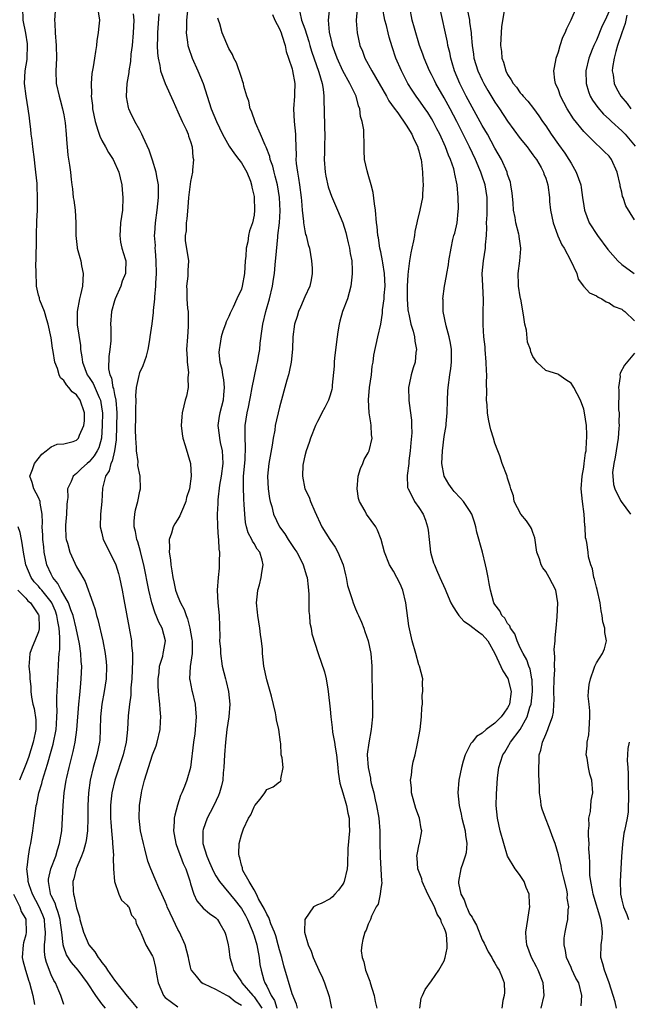
# Model space of a CAD drawing. Units: inches. Extents: x 2504236 to 2505000, y 1557000 to 1560000.
# Drawn here: x 2504732 to 2504828, y 1558668 to 1558823 of the extents above; entities that cross this region are included whole.
import ezdxf

# ---------------------------------------------------------------- set-up
doc = ezdxf.new("R2010")
doc.units = ezdxf.units.IN
doc.header["$MEASUREMENT"] = 0
doc.layers.add('LD25021557_2ft', color=135, linetype='Continuous')

msp = doc.modelspace()

# ---------------------------------------------------------------- linework, layer by layer
at = {"layer": 'LD25021557_2ft'}
for points, elevation in [([(2504745.57, 1558667), (2504745, 1558667.73), (2504744.05, 1558669), (2504742.72, 1558671), (2504741.25, 1558673), (2504740.21, 1558674.21), (2504739.44, 1558675.44), (2504739, 1558676.68), (2504738.9, 1558677), (2504738.91, 1558677.09), (2504738.69, 1558679), (2504738.48, 1558680.48), (2504738.42, 1558681), (2504738.13, 1558682.13), (2504737.78, 1558683), (2504737.61, 1558683.61), (2504737, 1558684.8), (2504736.91, 1558685), (2504736.88, 1558685.12), (2504736.58, 1558687), (2504736.6, 1558687.4), (2504736.97, 1558689), (2504737.72, 1558691), (2504737.99, 1558692.01), (2504738.33, 1558693), (2504738.42, 1558693.58), (2504738.67, 1558695), (2504738.81, 1558697), (2504738.88, 1558699), (2504739.04, 1558701.04), (2504739.36, 1558703), (2504739.46, 1558703.46), (2504739.82, 1558705), (2504740.47, 1558707.53), (2504740.78, 1558709), (2504741.05, 1558710.95), (2504741.36, 1558715), (2504741.5, 1558716.5), (2504741.64, 1558717.63), (2504741.75, 1558719), (2504741.82, 1558721), (2504741.75, 1558721.75), (2504741.68, 1558723), (2504741.46, 1558724.54), (2504740.96, 1558727), (2504740.48, 1558729), (2504740.12, 1558729.88), (2504739.74, 1558731), (2504738.6, 1558733), (2504738.07, 1558734.07), (2504737.26, 1558735), (2504737, 1558735.51), (2504736.31, 1558737), (2504735.92, 1558739), (2504735.83, 1558739.83), (2504735.71, 1558741), (2504735.7, 1558741.7), (2504735.61, 1558743), (2504735.65, 1558743.65), (2504735.58, 1558745), (2504735.26, 1558746.74), (2504735.25, 1558747), (2504735, 1558747.66), (2504734.25, 1558749), (2504734.02, 1558750.02), (2504733.63, 1558751), (2504734.06, 1558752.06), (2504734.38, 1558753), (2504735.51, 1558754.49), (2504736.2, 1558755), (2504737, 1558755.64), (2504737.94, 1558756.06), (2504739, 1558756.11), (2504740.49, 1558756.49), (2504741, 1558756.67), (2504741.17, 1558756.83), (2504741.3, 1558757), (2504741.46, 1558757.46), (2504742.17, 1558759), (2504742.25, 1558759.75), (2504742.26, 1558761), (2504741.58, 1558763), (2504741, 1558763.83), (2504740.3, 1558764.3), (2504739.81, 1558765), (2504739.4, 1558765.4), (2504739, 1558766.08), (2504738.5, 1558766.5), (2504738.29, 1558767), (2504738.01, 1558767.99), (2504737.6, 1558769), (2504737.34, 1558770.66), (2504737.23, 1558771.23), (2504737, 1558772.82), (2504736.53, 1558775), (2504736.3, 1558775.7), (2504735.94, 1558777), (2504735.22, 1558778.78), (2504735.16, 1558779), (2504735.15, 1558779.15), (2504735, 1558779.6), (2504734.67, 1558781), (2504734.68, 1558781.32), (2504734.62, 1558783), (2504734.61, 1558784.61), (2504734.65, 1558785), (2504734.63, 1558786.63), (2504734.67, 1558787), (2504734.71, 1558789), (2504734.7, 1558789.3), (2504734.76, 1558791), (2504734.76, 1558791.24), (2504734.83, 1558793), (2504734.87, 1558795), (2504734.79, 1558796.79), (2504734.79, 1558797.21), (2504734.59, 1558799), (2504734.41, 1558800.41), (2504734.38, 1558801), (2504734.13, 1558803), (2504734.03, 1558804.03), (2504733.86, 1558805), (2504733.8, 1558805.8), (2504733.63, 1558807), (2504733.57, 1558807.57), (2504733.38, 1558809), (2504733.04, 1558811), (2504732.81, 1558813), (2504732.92, 1558815), (2504733.21, 1558816.79), (2504733.23, 1558817), (2504733.28, 1558819), (2504733.26, 1558819.26), (2504733, 1558820.95), (2504732.57, 1558823), (2504732.56, 1558825)], 7392), ([(2504737.62, 1558824.38), (2504737.52, 1558823), (2504737.56, 1558822.44), (2504737.62, 1558821), (2504737.81, 1558819), (2504737.85, 1558817), (2504737.73, 1558815), (2504737.81, 1558813), (2504738.25, 1558811), (2504738.4, 1558810.4), (2504738.81, 1558809), (2504739, 1558808.06), (2504739.23, 1558806.77), (2504739.39, 1558805), (2504739.47, 1558803.47), (2504739.54, 1558803), (2504739.65, 1558801.65), (2504739.91, 1558800.09), (2504740.05, 1558799), (2504740.15, 1558797.85), (2504740.26, 1558797), (2504740.37, 1558796.37), (2504740.5, 1558795), (2504740.58, 1558794.58), (2504740.79, 1558793), (2504740.92, 1558791), (2504740.87, 1558789), (2504741.08, 1558787.08), (2504741.09, 1558787), (2504741.53, 1558785.53), (2504741.67, 1558785), (2504741.81, 1558784.19), (2504742.06, 1558783), (2504741.96, 1558781), (2504741.65, 1558779.65), (2504741.49, 1558779), (2504741.1, 1558777), (2504741.09, 1558776.91), (2504741.11, 1558774.89), (2504741.61, 1558771.61), (2504741.65, 1558771), (2504741.85, 1558769.85), (2504741.93, 1558769), (2504742.69, 1558767), (2504743, 1558766.57), (2504743.62, 1558765.62), (2504744.56, 1558763.44), (2504744.78, 1558763), (2504745, 1558761.59), (2504745.08, 1558761), (2504745.06, 1558759), (2504744.94, 1558757), (2504744.51, 1558755.49), (2504744.28, 1558755), (2504743.81, 1558754.19), (2504743, 1558753.25), (2504742.69, 1558753), (2504741.79, 1558752.21), (2504741, 1558751.44), (2504740.48, 1558751), (2504740.18, 1558750.18), (2504739.59, 1558749), (2504739.61, 1558747.61), (2504739.53, 1558747), (2504739.49, 1558746.51), (2504739.43, 1558745), (2504739.26, 1558743.26), (2504739.25, 1558743), (2504739.33, 1558741.33), (2504739.37, 1558741), (2504739.56, 1558740.44), (2504739.94, 1558739), (2504741, 1558736.68), (2504741.64, 1558735.64), (2504741.99, 1558735), (2504742.39, 1558734.39), (2504743.57, 1558731), (2504743.95, 1558729.95), (2504744.16, 1558729), (2504744.37, 1558728.37), (2504745.16, 1558725), (2504745.53, 1558723), (2504745.67, 1558721.67), (2504745.71, 1558721), (2504745.66, 1558719), (2504745.38, 1558717), (2504744.99, 1558715.01), (2504744.79, 1558713), (2504744.75, 1558711), (2504744.68, 1558709.32), (2504744.65, 1558709), (2504744.23, 1558707), (2504743.64, 1558705), (2504743.15, 1558703), (2504742.88, 1558701), (2504742.79, 1558699), (2504742.77, 1558697), (2504742.71, 1558695), (2504742.51, 1558693.49), (2504742.42, 1558693), (2504742.12, 1558691.88), (2504741.8, 1558691), (2504740.95, 1558689), (2504740.57, 1558687.43), (2504740.44, 1558687), (2504740.47, 1558685.53), (2504740.51, 1558685), (2504740.65, 1558684.65), (2504741, 1558682.87), (2504741.45, 1558681.45), (2504741.55, 1558681), (2504742.11, 1558679), (2504742.97, 1558677), (2504743.9, 1558675.9), (2504744.43, 1558675), (2504744.7, 1558674.7), (2504745, 1558674.22), (2504745.55, 1558673.56), (2504745.88, 1558673), (2504747, 1558671.42), (2504749, 1558668.9), (2504749.88, 1558667.88), (2504750.59, 1558667)], 7390), ([(2504744.31, 1558825), (2504744.62, 1558823), (2504744.45, 1558821.55), (2504744.44, 1558821), (2504744.2, 1558819.8), (2504744.13, 1558819), (2504744.02, 1558818.02), (2504743.83, 1558817), (2504743.64, 1558815.64), (2504743.42, 1558814.58), (2504743.3, 1558813), (2504743.35, 1558811.35), (2504743.32, 1558811), (2504743.51, 1558809.51), (2504743.53, 1558809), (2504743.92, 1558807), (2504744.39, 1558805.61), (2504744.66, 1558804.66), (2504745, 1558804), (2504745.58, 1558803), (2504746.07, 1558802.07), (2504746.8, 1558801), (2504747.66, 1558799), (2504747.89, 1558798.11), (2504748.13, 1558797), (2504748.18, 1558796.18), (2504748.32, 1558795), (2504748.23, 1558793), (2504747.95, 1558791), (2504747.87, 1558789.87), (2504747.83, 1558789), (2504747.95, 1558787.95), (2504748.17, 1558787), (2504748.68, 1558785.32), (2504748.76, 1558785), (2504748.73, 1558783.27), (2504748.75, 1558783), (2504748.21, 1558781.79), (2504748, 1558781), (2504747.11, 1558779), (2504747, 1558778.67), (2504746.54, 1558777), (2504746.38, 1558775), (2504746.41, 1558774.41), (2504746.39, 1558772.39), (2504746.27, 1558771), (2504746.09, 1558769.91), (2504746.05, 1558767.95), (2504746.24, 1558767), (2504746.5, 1558766.5), (2504746.74, 1558765), (2504746.82, 1558764.82), (2504747, 1558763.87), (2504747.2, 1558763), (2504747.34, 1558761), (2504747.24, 1558756.76), (2504747.01, 1558754.99), (2504746.63, 1558753.37), (2504746.41, 1558753), (2504746.17, 1558751.83), (2504745.58, 1558751), (2504745.09, 1558749.09), (2504744.99, 1558747), (2504744.79, 1558745), (2504744.72, 1558743), (2504745, 1558741.99), (2504745.23, 1558741), (2504747, 1558737.46), (2504747.18, 1558737), (2504747.62, 1558735.62), (2504747.78, 1558735), (2504748.21, 1558733), (2504748.49, 1558731.51), (2504749.33, 1558727), (2504749.66, 1558725), (2504749.69, 1558724.31), (2504749.81, 1558723), (2504749.84, 1558721.84), (2504749.72, 1558719), (2504749.59, 1558717.59), (2504749.56, 1558716.44), (2504749.36, 1558715), (2504749.16, 1558713.16), (2504749.03, 1558711.03), (2504748.84, 1558709), (2504748.38, 1558707), (2504747.04, 1558703), (2504746.59, 1558701), (2504746.42, 1558699.58), (2504746.38, 1558699), (2504746.38, 1558697), (2504746.4, 1558696.4), (2504746.52, 1558695), (2504746.7, 1558693.3), (2504746.69, 1558693), (2504746.82, 1558691.18), (2504746.76, 1558690.76), (2504746.84, 1558689), (2504747.01, 1558687.01), (2504747.7, 1558685), (2504748.09, 1558684.09), (2504749, 1558683.31), (2504749.11, 1558683.11), (2504749.23, 1558683), (2504749.7, 1558681.7), (2504750.31, 1558681), (2504750.41, 1558680.41), (2504751, 1558679.3), (2504751.09, 1558679), (2504751.2, 1558678.8), (2504751.92, 1558677), (2504753, 1558675.24), (2504753.08, 1558675), (2504753.46, 1558673.46), (2504753.61, 1558672.39), (2504753.89, 1558671), (2504754.7, 1558669), (2504755, 1558668.7), (2504757, 1558667.22)], 7388), ([(2504767, 1558667.43), (2504766.02, 1558668.02), (2504765, 1558668.86), (2504764.7, 1558669), (2504763, 1558669.97), (2504761.2, 1558670.8), (2504761, 1558670.87), (2504760.77, 1558671), (2504759.94, 1558672.06), (2504759.15, 1558673), (2504759.1, 1558673.1), (2504759, 1558673.5), (2504758.72, 1558674.72), (2504758.69, 1558675), (2504758.16, 1558677), (2504757.26, 1558679), (2504757, 1558679.45), (2504756.23, 1558681), (2504755.32, 1558683), (2504755.25, 1558683.25), (2504755, 1558683.84), (2504754.48, 1558685), (2504753.97, 1558686.03), (2504753.41, 1558687.41), (2504752.71, 1558689), (2504752.25, 1558690.25), (2504751.8, 1558692.2), (2504751.55, 1558693), (2504751.11, 1558695), (2504750.86, 1558697), (2504750.91, 1558699), (2504751.25, 1558701), (2504751.32, 1558701.32), (2504751.74, 1558703), (2504752.03, 1558704.03), (2504752.33, 1558705), (2504753, 1558707), (2504753.54, 1558708.46), (2504753.71, 1558709), (2504754.2, 1558711), (2504754.26, 1558712.26), (2504754.31, 1558713), (2504754.18, 1558714.18), (2504754.13, 1558715), (2504754.06, 1558715.94), (2504753.92, 1558717), (2504753.89, 1558717.89), (2504753.87, 1558719), (2504754.02, 1558720.02), (2504754.11, 1558721), (2504754.6, 1558722.6), (2504754.68, 1558723), (2504754.7, 1558723.3), (2504755.04, 1558725), (2504754.52, 1558727), (2504753.96, 1558727.96), (2504753.59, 1558729), (2504753.39, 1558729.39), (2504752.89, 1558731), (2504752.41, 1558733), (2504751.6, 1558737), (2504751.14, 1558738.86), (2504751.09, 1558739.09), (2504750.65, 1558740.65), (2504750.52, 1558741), (2504750.29, 1558742.29), (2504750.11, 1558743), (2504750.11, 1558743.89), (2504750.18, 1558745), (2504750.3, 1558745.7), (2504750.66, 1558747), (2504751, 1558748.61), (2504751.11, 1558749), (2504751.02, 1558751), (2504750.69, 1558752.69), (2504750.7, 1558753.3), (2504750.47, 1558755), (2504750.47, 1558755.53), (2504750.34, 1558757), (2504750.31, 1558758.31), (2504750.35, 1558760.35), (2504750.38, 1558761), (2504750.35, 1558761.65), (2504750.4, 1558763), (2504750.34, 1558763.66), (2504750.47, 1558765), (2504750.88, 1558766.88), (2504750.91, 1558767.09), (2504751, 1558767.36), (2504751.52, 1558768.48), (2504752.05, 1558769.95), (2504752.29, 1558771), (2504752.55, 1558772.55), (2504752.64, 1558773), (2504752.94, 1558775.06), (2504753.17, 1558776.83), (2504753.16, 1558777.16), (2504753.35, 1558779), (2504753.33, 1558779.33), (2504753.5, 1558781), (2504753.49, 1558781.49), (2504753.62, 1558783), (2504753.59, 1558785), (2504753.45, 1558786.55), (2504753.43, 1558787), (2504753.44, 1558787.44), (2504753.32, 1558789), (2504753.37, 1558789.37), (2504753.46, 1558791), (2504753.73, 1558793), (2504753.94, 1558795), (2504753.94, 1558795.94), (2504753.91, 1558797), (2504753.67, 1558798.33), (2504753.58, 1558799), (2504753, 1558800.88), (2504752.44, 1558802.44), (2504751.49, 1558804.51), (2504751.3, 1558805), (2504751, 1558805.63), (2504750.2, 1558807), (2504749.49, 1558808.51), (2504749.24, 1558809), (2504749.18, 1558809.18), (2504748.9, 1558810.9), (2504748.89, 1558811), (2504749, 1558813), (2504749.3, 1558814.7), (2504749.3, 1558815), (2504749.55, 1558816.45), (2504749.64, 1558817.64), (2504749.82, 1558819), (2504750, 1558821), (2504750.08, 1558823), (2504750.01, 1558823.99)], 7386), ([(2504753.99, 1558823.99), (2504753.79, 1558821), (2504753.8, 1558820.2), (2504753.74, 1558819), (2504753.76, 1558817.76), (2504753.87, 1558817), (2504754.16, 1558815.84), (2504754.26, 1558815), (2504754.97, 1558812.97), (2504756.22, 1558810.22), (2504757, 1558808.53), (2504757.64, 1558807), (2504758.29, 1558805.71), (2504758.59, 1558805), (2504758.67, 1558804.67), (2504759, 1558803.81), (2504759.25, 1558803), (2504759.34, 1558801.34), (2504759.46, 1558801), (2504759.29, 1558799.29), (2504759.32, 1558799), (2504759, 1558797.51), (2504758.69, 1558795), (2504758.54, 1558793.46), (2504758.39, 1558791.61), (2504758.31, 1558791), (2504758.28, 1558789.72), (2504758.16, 1558789), (2504758.14, 1558788.14), (2504758.62, 1558785.38), (2504758.66, 1558785), (2504758.54, 1558783.46), (2504758.56, 1558782.56), (2504758.34, 1558781), (2504758.41, 1558780.41), (2504758.4, 1558779), (2504758.53, 1558777.47), (2504758.59, 1558777), (2504758.61, 1558775.39), (2504758.63, 1558775), (2504758.61, 1558774.62), (2504758.49, 1558773), (2504758.37, 1558771), (2504758.44, 1558769.56), (2504758.44, 1558769), (2504758.64, 1558767.36), (2504758.62, 1558767), (2504758.54, 1558766.54), (2504758.61, 1558765), (2504758.37, 1558763.63), (2504758.16, 1558763), (2504757.92, 1558762.08), (2504757.67, 1558761), (2504757.61, 1558760.39), (2504757.53, 1558759), (2504757.67, 1558757.67), (2504757.78, 1558757), (2504758.15, 1558755.85), (2504758.98, 1558752.98), (2504759.08, 1558751), (2504758.81, 1558749), (2504758.37, 1558747.63), (2504758.23, 1558747), (2504757.89, 1558746.11), (2504757.38, 1558745), (2504757.28, 1558744.72), (2504757, 1558744.23), (2504756.53, 1558743.47), (2504756.27, 1558743), (2504755.98, 1558741.98), (2504755.63, 1558741), (2504755.67, 1558739.67), (2504755.61, 1558739), (2504755.82, 1558737.82), (2504755.86, 1558737), (2504756.05, 1558736.05), (2504756.17, 1558735), (2504756.33, 1558734.33), (2504756.62, 1558733), (2504757, 1558731.99), (2504757.4, 1558731), (2504757.96, 1558729.96), (2504758.28, 1558729), (2504758.5, 1558728.5), (2504758.89, 1558727), (2504759.21, 1558725.21), (2504759.23, 1558725), (2504759.22, 1558723.22), (2504759.24, 1558723), (2504758.94, 1558720.94), (2504758.84, 1558719), (2504758.85, 1558718.85), (2504759.18, 1558717.18), (2504759.23, 1558717), (2504759.72, 1558715), (2504759.75, 1558714.25), (2504759.88, 1558713), (2504759.73, 1558711), (2504759.66, 1558710.34), (2504759.44, 1558709), (2504759.22, 1558707.22), (2504759.19, 1558706.81), (2504758.99, 1558705.01), (2504758.4, 1558703), (2504758.04, 1558702.04), (2504757.59, 1558701), (2504757.38, 1558700.62), (2504756.92, 1558699.08), (2504756.49, 1558697.51), (2504756.42, 1558697), (2504756.43, 1558696.43), (2504756.3, 1558695), (2504756.43, 1558694.43), (2504756.66, 1558693), (2504757, 1558692.15), (2504757.4, 1558691), (2504757.84, 1558689.84), (2504758.24, 1558689), (2504758.88, 1558687.12), (2504759, 1558686.67), (2504759.53, 1558685), (2504759.99, 1558683.99), (2504761, 1558682.81), (2504761.96, 1558681.96), (2504763, 1558681.26), (2504763.12, 1558681.12), (2504763.25, 1558681), (2504763.6, 1558680.4), (2504764.4, 1558679), (2504764.55, 1558678.55), (2504764.9, 1558677), (2504765, 1558676.37), (2504765.16, 1558675), (2504765.63, 1558673.63), (2504765.77, 1558673), (2504767, 1558671.17), (2504767.09, 1558671), (2504768.81, 1558669), (2504769, 1558668.8), (2504770.25, 1558667)], 7384), ([(2504758.56, 1558825), (2504758.33, 1558823), (2504758.33, 1558821.67), (2504758.28, 1558821), (2504758.51, 1558819.49), (2504758.55, 1558819), (2504758.65, 1558818.65), (2504759.25, 1558817), (2504760.15, 1558815), (2504760.96, 1558813), (2504761.59, 1558811), (2504762.26, 1558809), (2504763.08, 1558807), (2504764.01, 1558805), (2504765.07, 1558803.07), (2504765.9, 1558801.9), (2504766.62, 1558801), (2504767, 1558800.45), (2504767.87, 1558799), (2504768.43, 1558797.57), (2504768.62, 1558797), (2504768.64, 1558796.64), (2504769, 1558795.17), (2504769.03, 1558795), (2504769.09, 1558793), (2504769, 1558792.2), (2504768.77, 1558791), (2504768.29, 1558789.71), (2504768.15, 1558789), (2504768.02, 1558788.02), (2504767.76, 1558787), (2504767.71, 1558785.71), (2504767.62, 1558785), (2504767.5, 1558783), (2504767.15, 1558781), (2504767, 1558780.51), (2504766.28, 1558779), (2504765.69, 1558777.69), (2504765.24, 1558776.76), (2504765, 1558776.19), (2504764.62, 1558775.38), (2504764.51, 1558775), (2504764.09, 1558773.91), (2504763.83, 1558773), (2504763.61, 1558771.61), (2504763.48, 1558771), (2504763.47, 1558770.53), (2504763.6, 1558769), (2504763.92, 1558767.92), (2504764.02, 1558767), (2504764.2, 1558766.2), (2504764.31, 1558765), (2504764.18, 1558763.82), (2504764.13, 1558763), (2504763.6, 1558761), (2504763.51, 1558760.49), (2504763.29, 1558759), (2504763.49, 1558757.49), (2504763.54, 1558757), (2504763.66, 1558756.34), (2504763.96, 1558755), (2504764.03, 1558754.03), (2504764.06, 1558753), (2504763.82, 1558751), (2504763.57, 1558749.57), (2504763.29, 1558747.29), (2504763.29, 1558746.71), (2504763.2, 1558745), (2504763.26, 1558743), (2504763.36, 1558741.36), (2504763.41, 1558741), (2504763.47, 1558739.47), (2504763.54, 1558739), (2504763.48, 1558737.48), (2504763.51, 1558737), (2504763.5, 1558736.5), (2504763.32, 1558735), (2504763.19, 1558733), (2504763.3, 1558731), (2504763.5, 1558729), (2504763.62, 1558725.62), (2504763.58, 1558725), (2504763.7, 1558723.7), (2504763.71, 1558723), (2504763.99, 1558721), (2504764.49, 1558719), (2504764.61, 1558718.61), (2504764.99, 1558717), (2504765.18, 1558715), (2504765.01, 1558713), (2504764.73, 1558711), (2504764.49, 1558709), (2504764.33, 1558707), (2504764.24, 1558705), (2504764.15, 1558704.15), (2504764.06, 1558703), (2504763.88, 1558702.12), (2504763.57, 1558701), (2504763.42, 1558700.58), (2504762.67, 1558699), (2504762.08, 1558697.92), (2504761.62, 1558697), (2504761, 1558695.21), (2504760.94, 1558695), (2504760.94, 1558693), (2504761.55, 1558691), (2504762, 1558690), (2504762.6, 1558688.6), (2504763, 1558687.93), (2504763.53, 1558687), (2504766.03, 1558684.03), (2504766.83, 1558683), (2504767, 1558682.74), (2504767.63, 1558681.63), (2504767.95, 1558681), (2504768.71, 1558679.29), (2504768.83, 1558679), (2504768.86, 1558678.86), (2504769, 1558678.45), (2504769.43, 1558677), (2504769.55, 1558676.45), (2504769.79, 1558675), (2504769.94, 1558673.94), (2504770.11, 1558673), (2504770.57, 1558671.43), (2504770.72, 1558671), (2504771, 1558670.48), (2504771.68, 1558669), (2504772.21, 1558668.21), (2504772.61, 1558667)], 7382), ([(2504771.9, 1558823.9), (2504772.29, 1558823), (2504773, 1558821.62), (2504773.26, 1558821), (2504773.4, 1558820.6), (2504773.89, 1558819), (2504774.06, 1558818.06), (2504774.45, 1558817), (2504775, 1558815.28), (2504775.08, 1558815), (2504775.42, 1558813), (2504775.36, 1558811.36), (2504775.36, 1558811), (2504775.21, 1558809), (2504775.34, 1558807), (2504775.56, 1558805), (2504775.55, 1558804.45), (2504775.63, 1558801.63), (2504775.6, 1558801), (2504775.65, 1558800.35), (2504775.84, 1558799), (2504776.03, 1558798.03), (2504776.19, 1558797), (2504776.45, 1558795), (2504776.47, 1558794.47), (2504776.6, 1558793), (2504776.79, 1558791.21), (2504776.79, 1558791), (2504777, 1558789.74), (2504777.14, 1558789.14), (2504777.21, 1558789), (2504777.56, 1558787.56), (2504777.75, 1558787), (2504778.06, 1558785), (2504778.16, 1558783.84), (2504778.16, 1558783), (2504778.03, 1558781.97), (2504777.8, 1558781), (2504777, 1558779.29), (2504776.32, 1558777.68), (2504776.02, 1558777), (2504775.79, 1558776.21), (2504775.38, 1558775), (2504775.13, 1558773), (2504775.06, 1558771.06), (2504774.85, 1558769), (2504774.53, 1558767.47), (2504774.42, 1558767), (2504774.18, 1558766.18), (2504773, 1558761.87), (2504772.35, 1558759), (2504772.26, 1558758.26), (2504772.03, 1558757), (2504771.88, 1558755.88), (2504771.36, 1558753), (2504771.12, 1558751), (2504771.22, 1558749), (2504771.46, 1558747.46), (2504771.56, 1558747), (2504771.8, 1558746.21), (2504772.08, 1558745), (2504773.03, 1558743), (2504773.88, 1558741.88), (2504774.4, 1558741), (2504775, 1558740.05), (2504775.44, 1558739.44), (2504775.73, 1558739), (2504776.53, 1558737.47), (2504776.76, 1558737), (2504777.29, 1558735.29), (2504777.36, 1558735), (2504777.52, 1558733.52), (2504777.63, 1558732.37), (2504777.64, 1558731), (2504777.63, 1558729.63), (2504777.73, 1558729), (2504777.8, 1558727.8), (2504778.01, 1558727), (2504778.14, 1558726.14), (2504779.14, 1558723), (2504780.14, 1558720.14), (2504780.4, 1558719), (2504780.62, 1558717.38), (2504780.71, 1558717), (2504781, 1558714.2), (2504781.1, 1558713), (2504781.33, 1558711.33), (2504781.39, 1558710.61), (2504781.7, 1558709), (2504781.78, 1558708.22), (2504782.01, 1558707), (2504782.23, 1558705), (2504782.28, 1558704.28), (2504782.54, 1558702.54), (2504782.99, 1558701), (2504783.6, 1558699), (2504783.82, 1558697.82), (2504784.03, 1558697), (2504784.03, 1558696.03), (2504784.06, 1558695), (2504783.77, 1558692.23), (2504783.72, 1558689.72), (2504783.67, 1558689), (2504783.21, 1558687), (2504783.15, 1558686.85), (2504783, 1558686.58), (2504782.33, 1558685.67), (2504781.75, 1558685), (2504781.38, 1558684.62), (2504781, 1558684.28), (2504779.57, 1558683.57), (2504779, 1558683.33), (2504778.37, 1558683), (2504777, 1558681.03), (2504776.97, 1558679.03), (2504777.55, 1558677), (2504778, 1558676), (2504778.33, 1558675), (2504778.55, 1558674.55), (2504779.21, 1558673), (2504779.8, 1558671.8), (2504780.12, 1558671), (2504780.81, 1558669), (2504780.85, 1558668.85), (2504781.24, 1558667)], 7378), ([(2504776.23, 1558824.23), (2504776.51, 1558823), (2504777, 1558821.6), (2504777.64, 1558819.64), (2504777.81, 1558819), (2504778.09, 1558818.09), (2504779.23, 1558814.77), (2504779.74, 1558813), (2504779.92, 1558812.08), (2504780.03, 1558811), (2504779.99, 1558810), (2504780.05, 1558809), (2504780.1, 1558805.9), (2504780.17, 1558805), (2504780.13, 1558803), (2504780.09, 1558802.09), (2504780.06, 1558801), (2504780.21, 1558799), (2504780.34, 1558798.34), (2504780.69, 1558796.69), (2504781, 1558795.77), (2504781.21, 1558795.21), (2504782.19, 1558793), (2504782.99, 1558790.99), (2504783.48, 1558789.48), (2504783.57, 1558789), (2504783.84, 1558787.84), (2504784.07, 1558787), (2504784.14, 1558786.14), (2504784.4, 1558785), (2504784.5, 1558783.5), (2504784.49, 1558783), (2504784.42, 1558782.42), (2504784.29, 1558781), (2504783.74, 1558779), (2504782.97, 1558777), (2504782.53, 1558775.47), (2504782.42, 1558775), (2504782.21, 1558773.79), (2504782.09, 1558773), (2504781.7, 1558769.7), (2504781.65, 1558769), (2504781.65, 1558768.35), (2504781.35, 1558765.35), (2504781.34, 1558765), (2504781.29, 1558764.71), (2504781, 1558763.79), (2504780.72, 1558763), (2504780.16, 1558761.84), (2504779.69, 1558761), (2504779.48, 1558760.52), (2504779, 1558759.63), (2504778.72, 1558759), (2504777.92, 1558757), (2504777.69, 1558756.31), (2504777.2, 1558755), (2504777, 1558754.22), (2504776.74, 1558753), (2504776.72, 1558752.72), (2504776.64, 1558751), (2504777.03, 1558749), (2504777.69, 1558747.69), (2504777.92, 1558747), (2504778.57, 1558745.43), (2504779.7, 1558743), (2504780.93, 1558741), (2504781.8, 1558739.8), (2504782.22, 1558739), (2504783.04, 1558737), (2504783.41, 1558735.41), (2504783.53, 1558735), (2504783.74, 1558733.74), (2504784.48, 1558731.52), (2504784.63, 1558731), (2504785, 1558730.07), (2504785.34, 1558729.34), (2504785.47, 1558729), (2504785.96, 1558727.96), (2504786.3, 1558727), (2504786.5, 1558726.5), (2504786.98, 1558725), (2504787.4, 1558723), (2504787.56, 1558721), (2504787.6, 1558719.6), (2504787.6, 1558719), (2504787.63, 1558717.63), (2504787.64, 1558716.36), (2504787.67, 1558715), (2504787.68, 1558713.68), (2504787.66, 1558713), (2504787.54, 1558711.54), (2504787.48, 1558711), (2504787.1, 1558708.9), (2504786.87, 1558707.13), (2504786.87, 1558707), (2504786.98, 1558705), (2504787.35, 1558703.35), (2504787.39, 1558703), (2504787.49, 1558702.51), (2504787.87, 1558701), (2504788.11, 1558699.89), (2504788.34, 1558699), (2504788.69, 1558697), (2504788.86, 1558695), (2504788.86, 1558693), (2504788.89, 1558691.11), (2504788.87, 1558690.87), (2504789.02, 1558689), (2504789.09, 1558687.09), (2504789.15, 1558686.85), (2504789, 1558685.84), (2504788.92, 1558685.08), (2504788.89, 1558685), (2504788.56, 1558683.44), (2504788.28, 1558683), (2504787.55, 1558681.55), (2504787.35, 1558681), (2504787, 1558680.26), (2504786.67, 1558679.33), (2504786.47, 1558679), (2504786.14, 1558677.86), (2504785.98, 1558677), (2504785.91, 1558676.09), (2504786.07, 1558675), (2504786.33, 1558674.33), (2504786.59, 1558673), (2504787.27, 1558671.27), (2504787.31, 1558671), (2504787.93, 1558669), (2504788.08, 1558668.08), (2504788.39, 1558667)], 7376), ([(2504795.17, 1558667), (2504795.37, 1558668.63), (2504795.56, 1558669), (2504796.01, 1558669.99), (2504797, 1558671.36), (2504798.13, 1558673), (2504799, 1558674.49), (2504799.16, 1558675), (2504799.48, 1558676.52), (2504799.46, 1558677), (2504799.34, 1558678.66), (2504799.27, 1558679), (2504799.18, 1558679.18), (2504799, 1558679.73), (2504798.56, 1558680.56), (2504798.46, 1558681), (2504797.88, 1558681.88), (2504797.44, 1558683), (2504797, 1558683.89), (2504796.43, 1558685), (2504795.54, 1558687), (2504795.45, 1558687.45), (2504794.84, 1558689), (2504794.75, 1558690.75), (2504794.7, 1558691), (2504794.71, 1558691.29), (2504795.07, 1558692.93), (2504795.1, 1558693), (2504795.45, 1558695), (2504795.36, 1558695.36), (2504795.08, 1558697), (2504794.54, 1558698.54), (2504793.86, 1558701), (2504793.82, 1558701.82), (2504793.69, 1558703), (2504793.83, 1558703.83), (2504793.94, 1558705), (2504794.1, 1558705.9), (2504794.4, 1558707), (2504794.79, 1558708.79), (2504795.18, 1558711), (2504795.44, 1558713), (2504795.49, 1558714.51), (2504795.56, 1558715), (2504795.54, 1558716.46), (2504795.64, 1558717), (2504795.57, 1558718.43), (2504795.6, 1558719), (2504795.12, 1558721), (2504795, 1558721.24), (2504794.53, 1558723), (2504793.96, 1558725), (2504793.4, 1558727.4), (2504792.95, 1558731), (2504792.45, 1558733), (2504792.03, 1558734.03), (2504791, 1558735.99), (2504790.35, 1558737), (2504789.58, 1558739), (2504789.07, 1558741), (2504788.46, 1558742.46), (2504788.21, 1558743), (2504786.76, 1558745), (2504786.51, 1558745.48), (2504785.63, 1558747), (2504785.5, 1558747.5), (2504785.25, 1558749), (2504785.44, 1558751), (2504785.78, 1558752.22), (2504786.14, 1558753), (2504786.36, 1558753.64), (2504787, 1558754.69), (2504787.16, 1558755), (2504787.63, 1558757), (2504787.55, 1558757.55), (2504787.5, 1558759), (2504787.4, 1558759.4), (2504787.17, 1558761), (2504787.04, 1558763.04), (2504787.2, 1558765), (2504787.52, 1558767), (2504787.65, 1558768.35), (2504787.8, 1558769), (2504787.9, 1558770.1), (2504788.52, 1558773), (2504788.99, 1558775.01), (2504789.28, 1558776.72), (2504789.28, 1558777.28), (2504789.51, 1558779), (2504789.53, 1558779.53), (2504789.66, 1558781), (2504789.58, 1558783), (2504789.3, 1558784.7), (2504789.28, 1558785), (2504789, 1558786.39), (2504788.86, 1558787), (2504788.63, 1558788.63), (2504788.52, 1558789), (2504788.41, 1558790.41), (2504788.32, 1558791), (2504788.14, 1558793), (2504787.99, 1558794.01), (2504787.8, 1558795.8), (2504787.48, 1558797), (2504787, 1558798.64), (2504786.82, 1558799.18), (2504786.41, 1558801), (2504786.39, 1558802.39), (2504786.35, 1558803), (2504786.38, 1558803.62), (2504786.32, 1558805), (2504786.32, 1558805.68), (2504786.07, 1558807), (2504785.79, 1558807.79), (2504785.69, 1558809), (2504785.47, 1558809.47), (2504785.1, 1558811), (2504784.13, 1558813), (2504783, 1558815.01), (2504782.1, 1558817), (2504781.4, 1558819), (2504781.34, 1558819.34), (2504780.89, 1558821.11), (2504780.73, 1558823), (2504780.98, 1558825)], 7374), ([(2504785.29, 1558824.71), (2504785.11, 1558823), (2504785.13, 1558822.87), (2504785.26, 1558821), (2504785.7, 1558819), (2504786.09, 1558818.09), (2504786.47, 1558817), (2504787.57, 1558815), (2504788.75, 1558813), (2504789.91, 1558811), (2504790.27, 1558810.27), (2504791.1, 1558809.1), (2504791.66, 1558808.34), (2504793, 1558806.43), (2504793.88, 1558805), (2504794.2, 1558804.2), (2504794.82, 1558803), (2504794.84, 1558802.84), (2504795, 1558802.34), (2504795.25, 1558801.25), (2504795.34, 1558801), (2504795.43, 1558800.57), (2504795.59, 1558799), (2504795.6, 1558797.6), (2504795.69, 1558797), (2504795.56, 1558795.56), (2504795.55, 1558795), (2504795.15, 1558793), (2504794.72, 1558791.28), (2504794.7, 1558791), (2504794.37, 1558789.63), (2504794.29, 1558789), (2504794.13, 1558788.13), (2504793.89, 1558787), (2504793.72, 1558786.28), (2504793.51, 1558785), (2504793.33, 1558783.33), (2504793.24, 1558782.76), (2504793.15, 1558781), (2504793.14, 1558779), (2504793.28, 1558777.28), (2504793.31, 1558777), (2504793.42, 1558776.58), (2504793.75, 1558775), (2504794.1, 1558773.9), (2504794.31, 1558773), (2504794.34, 1558772.34), (2504794.63, 1558771), (2504794.54, 1558770.54), (2504794.4, 1558769), (2504794.12, 1558768.12), (2504793.8, 1558767), (2504793.46, 1558765.46), (2504793.38, 1558765), (2504793.41, 1558763), (2504793.45, 1558762.55), (2504793.85, 1558759.85), (2504793.83, 1558759), (2504793.87, 1558757.87), (2504793.73, 1558756.27), (2504793.65, 1558755), (2504793.42, 1558753.42), (2504793.39, 1558753), (2504793.13, 1558751.13), (2504793.23, 1558749.23), (2504793.29, 1558749), (2504793.66, 1558748.34), (2504794.32, 1558747), (2504795, 1558746.04), (2504795.66, 1558745), (2504796.05, 1558744.05), (2504796.37, 1558743), (2504796.48, 1558742.48), (2504796.61, 1558741), (2504796.85, 1558739), (2504797, 1558738.41), (2504797.32, 1558737.32), (2504797.44, 1558737), (2504797.8, 1558736.2), (2504798.3, 1558735), (2504799.15, 1558733.15), (2504799.34, 1558732.66), (2504800.06, 1558731), (2504800.39, 1558730.39), (2504801, 1558729.48), (2504801.29, 1558729), (2504802.1, 1558728.1), (2504803, 1558727.55), (2504803.29, 1558727.29), (2504804.41, 1558726.41), (2504805, 1558726.01), (2504805.89, 1558725), (2504807, 1558723), (2504808.26, 1558720.26), (2504809.05, 1558719.05), (2504809.54, 1558717), (2504809.27, 1558715), (2504809.19, 1558714.81), (2504809, 1558714.44), (2504808.39, 1558713.61), (2504807.96, 1558713), (2504807, 1558712.04), (2504805.61, 1558711), (2504805, 1558710.45), (2504804.08, 1558709.92), (2504803.41, 1558709), (2504803.22, 1558708.78), (2504802.32, 1558707), (2504801.98, 1558706.02), (2504801.72, 1558705), (2504801.31, 1558703), (2504801.16, 1558701), (2504801.33, 1558699), (2504801.65, 1558697.65), (2504801.77, 1558697), (2504802.29, 1558695), (2504802.35, 1558694.35), (2504802.58, 1558693), (2504802.45, 1558691.55), (2504802.32, 1558691), (2504801.91, 1558689.91), (2504801.63, 1558689), (2504801.24, 1558687), (2504801.26, 1558686.74), (2504801.62, 1558685), (2504802.13, 1558684.13), (2504802.49, 1558683), (2504802.68, 1558682.68), (2504803, 1558681.93), (2504803.41, 1558681.41), (2504803.56, 1558681), (2504804.11, 1558680.11), (2504805, 1558677.82), (2504805.3, 1558677.3), (2504805.92, 1558675.92), (2504806.5, 1558675), (2504806.66, 1558674.66), (2504807, 1558674.14), (2504807.39, 1558673.39), (2504807.68, 1558673), (2504808.14, 1558671.86), (2504808.43, 1558671), (2504808.48, 1558669.52), (2504808.45, 1558669), (2504808.25, 1558668.25), (2504808.06, 1558667)], 7372), ([(2504814.28, 1558667), (2504814.75, 1558669), (2504814.59, 1558671), (2504813.81, 1558673), (2504813.56, 1558673.56), (2504812.75, 1558675), (2504812.01, 1558677), (2504811.9, 1558678.1), (2504811.87, 1558679), (2504812.04, 1558680.04), (2504812.18, 1558681), (2504812.42, 1558682.42), (2504812.5, 1558683), (2504812.43, 1558683.57), (2504812.4, 1558685), (2504811.92, 1558686.09), (2504811.62, 1558687), (2504811, 1558687.99), (2504810.56, 1558688.56), (2504810.2, 1558689), (2504809, 1558691.04), (2504808.39, 1558693), (2504807.84, 1558695), (2504807.39, 1558697), (2504807.19, 1558699), (2504807.22, 1558700.78), (2504807.4, 1558703.4), (2504807.63, 1558705), (2504807.85, 1558705.85), (2504808.23, 1558707), (2504808.55, 1558707.45), (2504809, 1558708.19), (2504809.46, 1558709), (2504811, 1558711.01), (2504812.09, 1558713), (2504812.52, 1558714.52), (2504812.69, 1558715), (2504812.91, 1558717), (2504812.85, 1558718.85), (2504812.83, 1558719), (2504812.55, 1558720.55), (2504812.36, 1558721), (2504812.03, 1558722.03), (2504811.44, 1558723), (2504811, 1558723.9), (2504810.66, 1558724.66), (2504810.48, 1558725), (2504810.11, 1558726.11), (2504809.47, 1558727), (2504809.36, 1558727.36), (2504809, 1558727.73), (2504808.57, 1558728.57), (2504808.08, 1558729), (2504807.75, 1558729.75), (2504807, 1558730.72), (2504806.83, 1558731), (2504806.31, 1558733), (2504806.08, 1558734.08), (2504805.93, 1558735), (2504805.69, 1558736.31), (2504805.53, 1558737), (2504805.05, 1558739), (2504804.16, 1558742.16), (2504803.99, 1558743), (2504803.76, 1558743.76), (2504803.33, 1558745), (2504803, 1558745.59), (2504802.03, 1558747), (2504801.55, 1558747.55), (2504800.58, 1558748.58), (2504800.23, 1558749), (2504799.72, 1558749.72), (2504798.98, 1558751), (2504798.64, 1558753), (2504798.71, 1558755), (2504799, 1558757.28), (2504799.28, 1558759), (2504799.29, 1558759.29), (2504799.45, 1558761), (2504799.5, 1558763), (2504799.57, 1558764.44), (2504799.61, 1558765), (2504799.87, 1558767), (2504800.02, 1558767.98), (2504800.14, 1558769), (2504800.13, 1558770.13), (2504800.14, 1558771), (2504799.98, 1558771.98), (2504799.78, 1558773), (2504799.29, 1558774.71), (2504798.85, 1558777), (2504798.82, 1558778.82), (2504798.8, 1558779), (2504799.02, 1558781), (2504799.36, 1558782.64), (2504799.39, 1558783), (2504799.66, 1558784.34), (2504799.74, 1558785), (2504800.07, 1558787), (2504800.38, 1558788.38), (2504800.54, 1558789), (2504800.65, 1558789.35), (2504801.02, 1558791), (2504801.22, 1558792.78), (2504801.24, 1558793.24), (2504801.21, 1558795), (2504801.02, 1558797), (2504800.68, 1558798.68), (2504800.63, 1558799), (2504800.5, 1558799.5), (2504800.01, 1558801), (2504799.69, 1558801.69), (2504799.22, 1558803), (2504798.29, 1558805), (2504797.84, 1558805.84), (2504797.26, 1558807), (2504797, 1558807.46), (2504796.4, 1558808.4), (2504795.99, 1558809), (2504795, 1558810.41), (2504794.56, 1558811), (2504793.93, 1558811.93), (2504793.26, 1558813), (2504792.24, 1558815), (2504791.38, 1558817), (2504790.77, 1558818.77), (2504790.3, 1558820.3), (2504790.15, 1558821), (2504789.87, 1558822.13), (2504789.62, 1558823), (2504789.28, 1558825)], 7370), ([(2504820.61, 1558667.39), (2504820.71, 1558669), (2504820.24, 1558671), (2504819.77, 1558671.77), (2504819.14, 1558673.14), (2504819, 1558673.47), (2504818.3, 1558675), (2504818.13, 1558676.13), (2504817.9, 1558677), (2504817.91, 1558678.09), (2504818.06, 1558679), (2504818.34, 1558680.34), (2504818.5, 1558681), (2504818.56, 1558682.56), (2504818.66, 1558683), (2504818.41, 1558684.41), (2504818.43, 1558685), (2504818.32, 1558685.68), (2504817.79, 1558687.78), (2504817.5, 1558689), (2504817.43, 1558689.43), (2504817, 1558691.24), (2504816.5, 1558693), (2504816.19, 1558693.82), (2504815.56, 1558695.56), (2504814.95, 1558697), (2504814.44, 1558698.44), (2504814.3, 1558699), (2504814.22, 1558699.78), (2504814.02, 1558701), (2504814.02, 1558701.98), (2504813.91, 1558703.91), (2504813.9, 1558705), (2504813.96, 1558706.04), (2504813.99, 1558707), (2504814.23, 1558707.76), (2504814.5, 1558709), (2504815, 1558710.22), (2504815.26, 1558710.74), (2504815.36, 1558711), (2504815.5, 1558711.5), (2504816.08, 1558713), (2504816.25, 1558713.75), (2504816.29, 1558715), (2504816.34, 1558715.66), (2504816.31, 1558717), (2504816.34, 1558719), (2504816.42, 1558720.42), (2504816.39, 1558721), (2504816.47, 1558722.47), (2504816.36, 1558723.64), (2504816.49, 1558725), (2504816.49, 1558725.51), (2504816.66, 1558727), (2504816.82, 1558728.82), (2504816.92, 1558731), (2504816.59, 1558733), (2504815.55, 1558735), (2504815, 1558735.93), (2504814.54, 1558736.55), (2504814.3, 1558737), (2504814.02, 1558737.98), (2504813.63, 1558739), (2504813.29, 1558741.29), (2504813, 1558742.11), (2504812.74, 1558742.74), (2504812.6, 1558743), (2504811.97, 1558743.97), (2504811.1, 1558745), (2504810.04, 1558747), (2504809.9, 1558747.9), (2504809.49, 1558749), (2504809.42, 1558749.42), (2504809, 1558750.69), (2504808.94, 1558750.94), (2504808.91, 1558751), (2504808.12, 1558753), (2504807.79, 1558754.21), (2504807.44, 1558755), (2504807, 1558756.2), (2504806.78, 1558757), (2504806.33, 1558758.33), (2504806.2, 1558759), (2504805.99, 1558759.99), (2504805.82, 1558761), (2504805.76, 1558762.24), (2504805.69, 1558763), (2504805.73, 1558764.27), (2504805.67, 1558765.67), (2504805.7, 1558767), (2504805.65, 1558767.65), (2504805.61, 1558769), (2504805.46, 1558771), (2504805.44, 1558771.44), (2504805.27, 1558773), (2504805.13, 1558774.87), (2504805.14, 1558776.86), (2504805.18, 1558778.82), (2504805.07, 1558781.07), (2504805, 1558783), (2504805.19, 1558785), (2504805.51, 1558787), (2504805.53, 1558787.53), (2504805.67, 1558789), (2504805.73, 1558790.27), (2504805.69, 1558791), (2504805.76, 1558792.24), (2504805.76, 1558793.76), (2504805.79, 1558795), (2504805.47, 1558797), (2504805, 1558798.34), (2504804.81, 1558798.81), (2504804.77, 1558799), (2504804.62, 1558799.38), (2504803.92, 1558801), (2504803, 1558803), (2504801, 1558807), (2504799.94, 1558809), (2504799, 1558810.72), (2504797.69, 1558813), (2504797.47, 1558813.47), (2504797, 1558814.41), (2504796.68, 1558815), (2504795.82, 1558817), (2504795.62, 1558817.62), (2504795.11, 1558819), (2504794.3, 1558821.7), (2504793.95, 1558823), (2504793.56, 1558825)], 7368), ([(2504826.17, 1558667), (2504825.96, 1558668.04), (2504825.66, 1558669), (2504825.01, 1558671.01), (2504824.28, 1558673), (2504824.04, 1558674.04), (2504823.69, 1558675), (2504823.74, 1558677), (2504823.91, 1558678.09), (2504823.95, 1558679), (2504823.85, 1558680.15), (2504823.72, 1558681), (2504822.5, 1558685), (2504822.36, 1558685.64), (2504822.12, 1558687), (2504821.97, 1558688.03), (2504821.94, 1558689), (2504821.97, 1558689.97), (2504821.89, 1558691), (2504821.83, 1558692.17), (2504821.85, 1558693), (2504821.75, 1558694.25), (2504821.78, 1558695), (2504821.88, 1558695.88), (2504821.83, 1558697), (2504822.07, 1558698.07), (2504822.18, 1558699.82), (2504822.42, 1558701), (2504822.26, 1558703), (2504821.98, 1558703.98), (2504821.77, 1558705), (2504821.52, 1558706.48), (2504821.4, 1558707), (2504821.55, 1558708.45), (2504821.53, 1558709), (2504821.81, 1558710.19), (2504821.87, 1558711), (2504821.99, 1558713), (2504821.98, 1558713.98), (2504821.84, 1558715), (2504821.71, 1558716.29), (2504821.76, 1558717), (2504821.88, 1558718.12), (2504822.08, 1558719), (2504822.67, 1558720.67), (2504822.77, 1558721), (2504823, 1558721.56), (2504823.95, 1558723), (2504824.26, 1558723.74), (2504824.61, 1558725), (2504824.31, 1558726.31), (2504824.34, 1558727), (2504823.99, 1558727.99), (2504823.92, 1558729), (2504823.75, 1558729.75), (2504823.6, 1558731), (2504823.12, 1558733.12), (2504823, 1558733.48), (2504822.72, 1558734.72), (2504822.61, 1558735), (2504822.39, 1558736.39), (2504822.1, 1558737), (2504821.75, 1558738.25), (2504821.69, 1558739), (2504821.49, 1558740.51), (2504821.4, 1558741), (2504821.28, 1558741.28), (2504821.24, 1558743), (2504821.18, 1558743.18), (2504821.08, 1558745), (2504820.82, 1558747), (2504820.61, 1558749), (2504820.74, 1558751), (2504821, 1558752.44), (2504821.09, 1558753), (2504821.29, 1558754.71), (2504821.37, 1558755), (2504821.43, 1558756.57), (2504821.51, 1558757), (2504821.51, 1558757.51), (2504821.43, 1558759), (2504821.14, 1558761), (2504821, 1558761.59), (2504820.47, 1558763), (2504819.44, 1558765), (2504819.28, 1558765.28), (2504819, 1558765.69), (2504818.19, 1558766.19), (2504817.08, 1558767), (2504816.92, 1558767.08), (2504815, 1558767.69), (2504813.63, 1558769), (2504813, 1558769.89), (2504812.64, 1558770.64), (2504812.58, 1558771), (2504812.15, 1558772.15), (2504811.95, 1558774.05), (2504811.73, 1558775), (2504811.52, 1558776.48), (2504811.06, 1558778.94), (2504811.05, 1558779.05), (2504811, 1558779.31), (2504810.73, 1558781), (2504810.7, 1558781.3), (2504810.65, 1558783), (2504810.9, 1558785), (2504811.09, 1558786.91), (2504811.09, 1558787), (2504810.83, 1558788.83), (2504810.82, 1558789), (2504810.77, 1558789.23), (2504810.3, 1558791), (2504810.18, 1558791.82), (2504809.93, 1558793), (2504809.86, 1558794.14), (2504809.7, 1558795.7), (2504809.51, 1558797), (2504809.43, 1558797.43), (2504809, 1558798.64), (2504808.9, 1558799), (2504808.01, 1558801), (2504807, 1558802.8), (2504805.8, 1558805), (2504805, 1558806.36), (2504802.48, 1558811), (2504801.44, 1558813), (2504800.6, 1558815), (2504800.26, 1558816.26), (2504800.02, 1558817), (2504799.86, 1558817.86), (2504799.57, 1558819), (2504799.49, 1558819.49), (2504798.28, 1558825)], 7366), ([(2504802.59, 1558825), (2504802.96, 1558823), (2504803, 1558822.69), (2504803.23, 1558821), (2504803.24, 1558820.76), (2504803.4, 1558819), (2504803.6, 1558817.6), (2504803.67, 1558817), (2504804.28, 1558815), (2504805, 1558813.51), (2504805.26, 1558813), (2504805.9, 1558811.9), (2504807, 1558810.06), (2504807.71, 1558809), (2504809, 1558807.03), (2504811, 1558804.33), (2504812.08, 1558803), (2504812.46, 1558802.46), (2504813, 1558801.75), (2504813.3, 1558801.3), (2504813.53, 1558801), (2504814.27, 1558799.73), (2504814.66, 1558799), (2504814.73, 1558798.73), (2504815, 1558798.05), (2504815.35, 1558797), (2504815.59, 1558795), (2504815.62, 1558794.38), (2504815.75, 1558793), (2504816.19, 1558791), (2504816.89, 1558789.11), (2504816.94, 1558788.94), (2504817.54, 1558787.54), (2504817.89, 1558787), (2504818.91, 1558785.09), (2504819.89, 1558783), (2504820.11, 1558782.11), (2504820.95, 1558781), (2504820.96, 1558780.96), (2504821, 1558780.94), (2504821.93, 1558779.93), (2504823, 1558779.47), (2504823.26, 1558779.26), (2504823.85, 1558779), (2504824.54, 1558778.54), (2504825, 1558778.39), (2504825.81, 1558777.81), (2504827, 1558777.35), (2504827.19, 1558777.19), (2504827.48, 1558777), (2504829, 1558775.5)], 7364), ([(2504808.45, 1558824.45), (2504808.04, 1558821.96), (2504808, 1558821), (2504807.92, 1558820.08), (2504807.9, 1558819), (2504808.03, 1558818.03), (2504808.08, 1558817), (2504808.35, 1558816.35), (2504808.69, 1558815), (2504809, 1558814.42), (2504809.58, 1558813.58), (2504809.87, 1558813), (2504810.39, 1558812.39), (2504811, 1558811.52), (2504811.25, 1558811.25), (2504811.43, 1558811), (2504812.18, 1558810.18), (2504813.06, 1558809.06), (2504813.91, 1558807.91), (2504814.51, 1558807), (2504815, 1558806.31), (2504815.85, 1558805), (2504817, 1558803.38), (2504818.01, 1558802.01), (2504818.67, 1558801), (2504819, 1558800.41), (2504819.82, 1558799), (2504820.53, 1558797), (2504820.58, 1558796.58), (2504820.83, 1558795), (2504821, 1558793.66), (2504821.1, 1558793), (2504821.88, 1558791), (2504823.15, 1558789), (2504824.8, 1558786.8), (2504826.38, 1558785), (2504827, 1558784.44), (2504828.96, 1558783)], 7362), ([(2504829, 1558791.49), (2504827.66, 1558793.66), (2504827.2, 1558795), (2504827.14, 1558795.14), (2504827, 1558795.81), (2504826.77, 1558796.77), (2504826.74, 1558797), (2504826.26, 1558799), (2504825.39, 1558801), (2504825, 1558801.5), (2504824.23, 1558802.23), (2504823.5, 1558803), (2504823, 1558803.41), (2504821, 1558805.39), (2504819.39, 1558807.39), (2504818.39, 1558809), (2504817.33, 1558811), (2504817, 1558811.99), (2504816.57, 1558813), (2504816.46, 1558813.54), (2504816.31, 1558815), (2504816.6, 1558816.6), (2504816.64, 1558817), (2504817, 1558818), (2504817.3, 1558819), (2504817.72, 1558820.28), (2504818.09, 1558821), (2504818.33, 1558821.67), (2504819, 1558823.04), (2504819.86, 1558825)], 7360), ([(2504825, 1558824.39), (2504824.4, 1558823), (2504823.92, 1558822.08), (2504823, 1558819.85), (2504822.59, 1558819), (2504822.34, 1558818.34), (2504821.79, 1558817), (2504821.34, 1558815), (2504821.38, 1558813), (2504821.74, 1558811.74), (2504822.01, 1558811), (2504822.36, 1558810.36), (2504823.2, 1558809.2), (2504824.14, 1558808.14), (2504825, 1558807.37), (2504825.38, 1558807), (2504827, 1558805.54), (2504827.52, 1558805), (2504829.11, 1558803.11)], 7358), ([(2504827.79, 1558823.79), (2504827.65, 1558823), (2504827.53, 1558822.47), (2504827, 1558821), (2504826.34, 1558819), (2504826.04, 1558818.05), (2504825.8, 1558817), (2504825.53, 1558815.53), (2504825.5, 1558815), (2504825.64, 1558814.36), (2504825.79, 1558813), (2504826.19, 1558812.19), (2504826.87, 1558811), (2504827.85, 1558809.85), (2504828.42, 1558809)], 7356), ([(2504775.85, 1558667), (2504775.68, 1558667.68), (2504775, 1558669.31), (2504773.69, 1558673.7), (2504773.36, 1558675), (2504773, 1558676.25), (2504772.82, 1558677), (2504772.44, 1558678.44), (2504772.24, 1558679), (2504771.65, 1558680.35), (2504771.44, 1558681), (2504771.34, 1558681.34), (2504771, 1558681.86), (2504770.67, 1558682.67), (2504769.73, 1558684.27), (2504769.4, 1558685), (2504769, 1558685.7), (2504768.22, 1558687), (2504767.25, 1558688.75), (2504767.16, 1558689), (2504767.16, 1558689.16), (2504767, 1558689.58), (2504766.78, 1558690.78), (2504766.67, 1558691), (2504766.6, 1558691.4), (2504766.66, 1558693), (2504767, 1558694.41), (2504767.16, 1558694.84), (2504767.21, 1558695), (2504767.32, 1558695.32), (2504768.12, 1558697), (2504768.47, 1558697.53), (2504769, 1558698.82), (2504769.13, 1558699), (2504769.99, 1558700.01), (2504770.7, 1558701), (2504771, 1558701.55), (2504772.01, 1558701.99), (2504773, 1558702.77), (2504773.18, 1558702.82), (2504773.3, 1558703), (2504773.21, 1558703.21), (2504773.57, 1558705), (2504773.44, 1558706.56), (2504773.28, 1558707), (2504773.21, 1558708.79), (2504773.15, 1558709), (2504772.92, 1558711), (2504772.53, 1558712.53), (2504772.49, 1558713), (2504772.38, 1558713.62), (2504771.75, 1558716.25), (2504771.55, 1558717), (2504771, 1558718.83), (2504770.55, 1558721), (2504770.35, 1558723), (2504770.31, 1558723.69), (2504770.19, 1558725), (2504770.03, 1558726.03), (2504769.92, 1558727), (2504769.58, 1558729), (2504769.55, 1558729.55), (2504769.41, 1558731), (2504769.55, 1558732.45), (2504769.62, 1558733), (2504769.85, 1558733.85), (2504770.12, 1558735), (2504770.22, 1558735.78), (2504770.44, 1558737), (2504770.26, 1558737.74), (2504769.91, 1558739), (2504769.5, 1558739.5), (2504769, 1558740.37), (2504768.75, 1558740.75), (2504768.67, 1558741), (2504768.07, 1558742.07), (2504767.83, 1558743), (2504767.67, 1558743.67), (2504767.54, 1558745), (2504767.47, 1558746.53), (2504767.39, 1558747.39), (2504767.32, 1558749.32), (2504767.36, 1558751), (2504767.59, 1558753.59), (2504767.67, 1558755.67), (2504767.58, 1558757), (2504767.61, 1558757.61), (2504767.59, 1558759), (2504767.92, 1558761), (2504768.13, 1558761.87), (2504768.36, 1558763), (2504768.45, 1558763.55), (2504768.73, 1558765), (2504769, 1558766.54), (2504769.44, 1558768.56), (2504769.55, 1558769), (2504769.78, 1558770.22), (2504769.9, 1558771), (2504769.98, 1558771.98), (2504770.28, 1558774.28), (2504770.39, 1558775), (2504770.87, 1558777), (2504771.45, 1558779), (2504771.92, 1558781), (2504772.09, 1558782.09), (2504772.21, 1558783), (2504772.36, 1558784.36), (2504772.53, 1558786.53), (2504772.74, 1558788.74), (2504772.78, 1558789), (2504773, 1558791), (2504773.11, 1558792.89), (2504773.02, 1558795), (2504772.69, 1558797), (2504772.36, 1558798.36), (2504772.19, 1558799), (2504771.96, 1558799.96), (2504771.57, 1558801), (2504771.49, 1558801.49), (2504770.92, 1558802.92), (2504770.76, 1558803.24), (2504770.04, 1558805), (2504769.22, 1558806.78), (2504768.6, 1558808.6), (2504768.39, 1558809), (2504768.19, 1558810.19), (2504767.87, 1558811), (2504767.41, 1558812.59), (2504767.33, 1558813), (2504767.26, 1558813.26), (2504767, 1558813.93), (2504766.26, 1558816.26), (2504765.8, 1558817), (2504765.58, 1558817.58), (2504765, 1558818.5), (2504764, 1558821), (2504763.61, 1558822.39), (2504763.39, 1558823), (2504763.31, 1558823.31)], 7380), ([(2504829, 1558770.43), (2504827.45, 1558768.55), (2504826.76, 1558767.24), (2504826.72, 1558767), (2504826.74, 1558766.74), (2504826.5, 1558765), (2504826.56, 1558764.56), (2504826.51, 1558761.49), (2504826.57, 1558761), (2504826.53, 1558759.47), (2504826.57, 1558759), (2504826.56, 1558758.56), (2504826.44, 1558757), (2504826.11, 1558755), (2504825.98, 1558754.02), (2504825.74, 1558753), (2504825.56, 1558751.56), (2504825.58, 1558751), (2504825.68, 1558749.68), (2504825.91, 1558749), (2504826.82, 1558747.18), (2504826.89, 1558747), (2504828.39, 1558745)], 7364), ([(2504739, 1558667.63), (2504738.53, 1558669), (2504738.23, 1558669.77), (2504737.68, 1558671), (2504737.41, 1558671.41), (2504737, 1558672.3), (2504736.25, 1558674.25), (2504736.08, 1558675), (2504735.95, 1558675.95), (2504735.95, 1558677), (2504736.07, 1558677.93), (2504736.1, 1558679), (2504735.99, 1558679.99), (2504735.93, 1558681), (2504735.68, 1558681.68), (2504735.13, 1558683), (2504734.05, 1558685), (2504733.51, 1558686.49), (2504733.36, 1558687), (2504733.38, 1558687.38), (2504733.17, 1558689), (2504733.22, 1558689.22), (2504733.41, 1558691), (2504733.64, 1558692.37), (2504733.8, 1558693), (2504734.13, 1558695), (2504734.28, 1558696.28), (2504734.39, 1558697), (2504734.57, 1558698.57), (2504734.65, 1558699), (2504734.73, 1558699.27), (2504735.04, 1558701), (2504735.51, 1558702.49), (2504735.62, 1558703), (2504735.88, 1558703.88), (2504736.44, 1558705.56), (2504737, 1558707.62), (2504737.31, 1558708.69), (2504737.77, 1558711), (2504737.84, 1558711.84), (2504737.9, 1558713), (2504737.93, 1558713.93), (2504737.9, 1558715), (2504737.9, 1558716.1), (2504738, 1558718), (2504738.13, 1558720.13), (2504738.21, 1558722.21), (2504738.27, 1558723), (2504738.35, 1558723.65), (2504738.35, 1558725), (2504738.39, 1558725.61), (2504738.28, 1558727), (2504738.04, 1558728.04), (2504737.92, 1558729), (2504737.67, 1558729.67), (2504737.1, 1558731), (2504737, 1558731.15), (2504735.51, 1558733), (2504735.29, 1558733.29), (2504735, 1558733.63), (2504734.34, 1558734.34), (2504733.86, 1558735), (2504733.02, 1558737), (2504732.64, 1558739), (2504732.44, 1558740.44), (2504732.31, 1558741), (2504732.1, 1558742.1), (2504731.81, 1558743)], 7394), ([(2504731.73, 1558733), (2504733, 1558731.75), (2504733.35, 1558731.35), (2504733.76, 1558731), (2504735, 1558729.13), (2504735.06, 1558729), (2504735.11, 1558727.11), (2504735.13, 1558727), (2504735.12, 1558726.88), (2504735, 1558726.41), (2504734.44, 1558725), (2504734.03, 1558724.03), (2504733.64, 1558723), (2504733.53, 1558721.53), (2504733.47, 1558721), (2504733.65, 1558719.65), (2504733.65, 1558719), (2504733.81, 1558717.81), (2504733.82, 1558717), (2504733.9, 1558716.1), (2504734.12, 1558715), (2504734.32, 1558714.32), (2504734.56, 1558712.56), (2504734.58, 1558711), (2504734.5, 1558710.5), (2504734.19, 1558709), (2504733.41, 1558706.59), (2504733, 1558705.5), (2504732, 1558703)], 7396), ([(2504828.15, 1558709), (2504827.96, 1558708.04), (2504827.86, 1558706.14), (2504827.94, 1558705), (2504828.02, 1558704.02), (2504828.01, 1558703), (2504828.08, 1558699.92), (2504828.02, 1558699), (2504827.99, 1558698.01), (2504827.83, 1558697), (2504827.44, 1558695), (2504827.35, 1558694.65), (2504827.1, 1558692.9), (2504826.97, 1558690.97), (2504826.87, 1558689), (2504826.74, 1558687), (2504826.78, 1558685.22), (2504826.8, 1558685), (2504827, 1558684.1), (2504827.29, 1558683), (2504827.79, 1558681.79), (2504828.08, 1558681)], 7364), ([(2504731.05, 1558685), (2504732.05, 1558683), (2504732.26, 1558682.26), (2504733, 1558681.07), (2504733.03, 1558681), (2504733.07, 1558679), (2504733, 1558678.6), (2504732.66, 1558677.34), (2504732.59, 1558677), (2504732.44, 1558675), (2504732.53, 1558674.53), (2504732.93, 1558673), (2504733, 1558672.84), (2504733.42, 1558671.42), (2504733.57, 1558671), (2504734.09, 1558669), (2504734.37, 1558667.63)], 7396)]:
    msp.add_lwpolyline(points, dxfattribs=dict(at, elevation=elevation))

doc.saveas('drawing.dxf')
